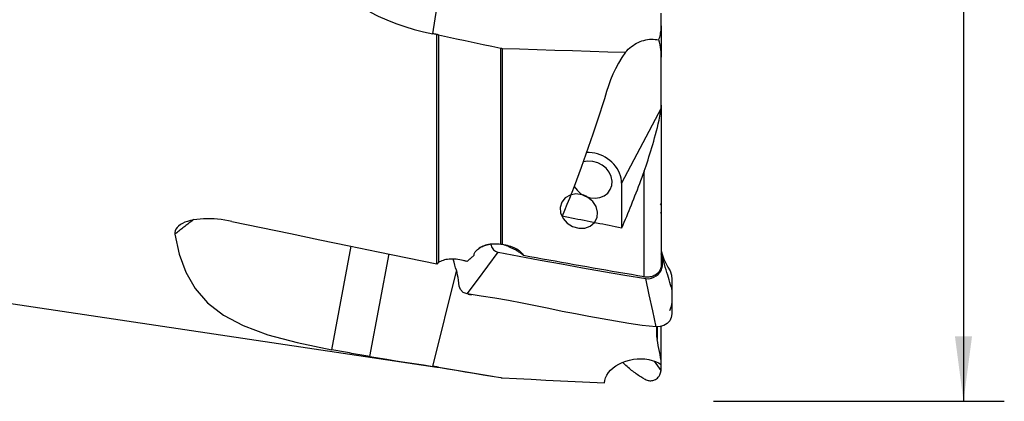
# Model space of a CAD drawing. Extents: x -55 to 96, y -50 to 67.
# Drawn here: x 48 to 96, y -40 to -21 of the extents above; entities that cross this region are included whole.
import ezdxf

# ---------------------------------------------------------------- set-up
doc = ezdxf.new("R2010")
doc.units = 0
doc.header["$MEASUREMENT"] = 0
doc.layers.get('0').update_dxf_attribs({"linetype": 'CONTINUOUS'})
doc.layers.add('1', color=4, linetype='CONTINUOUS')
doc.layers.add('2', color=7, linetype='CONTINUOUS')
doc.styles.add('SANDVIK_STYLE', font='simplex.shx', dxfattribs={"height": 3})
doc.styles.get("Standard").update_dxf_attribs({"font": 'simplex.shx'})
doc.dimstyles.new('SANDVIK_DIM', dxfattribs={"dimscale": 0, "dimtxt": 4.5, "dimasz": 4.57, "dimexe": 5, "dimexo": 0, "dimgap": 2.3, "dimtad": 1, "dimdsep": 46, "dimtxsty": 'SANDVIK_STYLE', "dimcen": 0.09, "dimclrd": 256, "dimclre": 256, "dimclrt": 256, "dimadec": 0, "dimazin": 0, "dimtfac": 1, "dimtofl": 0, "dimtmove": 2, "dimatfit": 3, "dimfxl": 1, "dimtolj": 1, "dimtzin": 0, "dimarcsym": 0})

# ---------------------------------------------------------------- blocks, each defined once
blk = doc.blocks.new('*D2')
for p, q in [((82, 40), (96.25, 40)), ((94.25, 40), (94.25, -40)), ((82, -40), (96.25, -40))]:
    blk.add_line(p, q)
for points in [[(94.25, 40), (94.667997, 36.825), (93.832003, 36.825)], [(94.25, -40), (93.832003, -36.825), (94.667997, -36.825)]]:
    blk.add_solid(points)
blk.add_text('%%c80', height=4.5, rotation=90).set_placement((92, -6.01727))

msp = doc.modelspace()

# ---------------------------------------------------------------- linework, layer by layer
at = {"layer": '1'}
for p, q in [((68.258751, -22.004447), (70.814741, -5.794396)), ((79.446346, -21.62402), (79.446346, -21.004816)), ((79.446346, -21.62402), (79.446346, -23.153504)), ((68.458108, -33.269354), (68.458108, -22.041999)), ((68.54178, -22.058907), (68.54178, -33.210407)), ((71.590917, -32.317031), (71.590917, -22.713153)), ((71.647633, -22.720067), (71.647633, -32.324073)), ((79.446346, -25.503444), (79.446346, -23.153504)), ((79.446346, -25.503444), (79.446346, -33.311922)), ((79.439225, -25.643608), (77.504603, -29.322748)), ((78.605647, -33.906563), (78.605647, -28.737807)), ((77.504603, -29.322748), (77.504603, -31.517334)), ((23.47572, -31.609487), (68.458108, -38.321113)), ((63.310232, -37.477404), (64.260532, -32.401112)), ((65.174673, -37.805706), (66.114618, -32.784724)), ((70.263082, -32.863825), (70.263082, -32.866423)), ((68.258751, -38.289095), (69.422685, -33.633151)), ((79.236238, -36.855261), (79.236238, -36.338029)), ((79.246695, -36.346822), (79.246695, -36.970824)), ((79.446346, -37.998284), (79.446346, -36.342494)), ((79.439225, -38.492373), (79.120768, -38.03501)), ((79.446346, -38.205991), (79.446346, -37.998287)), ((68.458108, -38.319103), (68.458108, -38.321113)), ((68.54178, -38.334323), (68.54178, -38.332427)), ((68.54178, -38.334323), (71.187987, -38.775102)), ((79.446346, -38.388641), (79.446346, -38.205991)), ((76.660504, -39.103651), (76.684876, -38.980598))]:
    msp.add_line(p, q, dxfattribs=at)
for points in [[(65.174673, -20.933364, 0), (65.588911, -21.138934, 0), (66.013933, -21.328049, 0), (66.448537, -21.500069, 0), (66.891521, -21.654358, 0), (67.341686, -21.790276, 0), (67.79783, -21.907185, 0), (68.258751, -22.004447, 0)], [(79.325819, -22.30942, 0), (79.349517, -22.243184, 0), (79.370415, -22.176067, 0), (79.388511, -22.108711, 0), (79.404075, -22.040612, 0), (79.417144, -21.971906, 0), (79.427754, -21.902729, 0), (79.435943, -21.833216, 0), (79.441747, -21.763503, 0), (79.445203, -21.693726, 0), (79.446346, -21.62402, 0)], [(68.458108, -22.041999, 0), (68.429628, -22.036636, 0), (68.401148, -22.031272, 0), (68.372669, -22.025908, 0), (68.344189, -22.020544, 0), (68.31571, -22.015179, 0), (68.28723, -22.009813, 0), (68.258751, -22.004447, 0)], [(68.54178, -22.058907, 0), (68.529855, -22.056356, 0), (68.517921, -22.05385, 0), (68.505976, -22.051389, 0), (68.494023, -22.048974, 0), (68.48206, -22.046603, 0), (68.470088, -22.044278, 0), (68.458108, -22.041999, 0)], [(68.54178, -22.058907, 0), (68.977268, -22.152843, 0), (69.412791, -22.246618, 0), (69.848349, -22.340235, 0), (70.283941, -22.433695, 0), (70.719567, -22.527, 0), (71.155226, -22.620152, 0), (71.590917, -22.713153, 0)], [(77.690834, -22.911531, 0), (77.758976, -22.8362, 0), (77.830721, -22.764674, 0), (77.90582, -22.6972, 0), (77.984011, -22.634015, 0), (78.065022, -22.575339, 0), (78.148571, -22.521374, 0), (78.234367, -22.47231, 0), (78.322111, -22.428318, 0), (78.411498, -22.38955, 0), (78.502216, -22.356142, 0), (78.59395, -22.328209, 0), (78.686379, -22.305849, 0), (78.779183, -22.289141, 0), (78.872038, -22.278141, 0), (78.964621, -22.272889, 0), (79.056609, -22.273403, 0), (79.147682, -22.27968, 0), (79.237523, -22.2917, 0), (79.325819, -22.30942, 0)], [(79.446346, -23.153504, 0), (79.444937, -23.029794, 0), (79.440007, -22.906619, 0), (79.430509, -22.784283, 0), (79.41539, -22.66309, 0), (79.393603, -22.543346, 0), (79.364095, -22.425354, 0), (79.325819, -22.30942, 0)], [(71.590917, -22.713153, 0), (71.598923, -22.714755, 0), (71.606974, -22.716155, 0), (71.615063, -22.717352, 0), (71.623181, -22.718343, 0), (71.63132, -22.719128, 0), (71.639474, -22.719703, 0), (71.647633, -22.720067, 0)], [(71.647633, -22.720067, 0), (72.510948, -22.74742, 0), (73.374262, -22.774772, 0), (74.237577, -22.802124, 0), (75.100891, -22.829476, 0), (75.964205, -22.856828, 0), (76.82752, -22.884179, 0), (77.690834, -22.911531, 0)], [(77.690834, -22.911531, 0), (77.513022, -23.17556, 0), (77.353168, -23.443928, 0), (77.209841, -23.716018, 0), (77.081608, -23.991211, 0), (76.967038, -24.26889, 0), (76.864699, -24.548436, 0), (76.773158, -24.829232, 0)], [(76.773158, -24.829232, 0), (76.662243, -25.18666, 0), (76.550827, -25.540387, 0), (76.438925, -25.890361, 0), (76.326556, -26.236531, 0), (76.213733, -26.578848, 0), (76.100475, -26.917261, 0), (75.986798, -27.251721, 0), (75.872717, -27.582179, 0), (75.75825, -27.908588, 0), (75.643414, -28.230899, 0), (75.528224, -28.549066, 0), (75.412699, -28.863042, 0), (75.296854, -29.172782, 0), (75.180706, -29.478241, 0), (75.064273, -29.779375, 0), (74.947572, -30.076138, 0), (74.830619, -30.368489, 0), (74.713431, -30.656384, 0), (74.596025, -30.939782, 0)], [(79.439225, -25.643608, 0), (79.441081, -25.623585, 0), (79.442667, -25.603547, 0), (79.443977, -25.583503, 0), (79.445005, -25.563462, 0), (79.445747, -25.543433, 0), (79.446195, -25.523424, 0), (79.446346, -25.503444, 0)], [(78.605647, -28.737807, 0), (78.654292, -28.603272, 0), (78.702734, -28.465775, 0), (78.750938, -28.325365, 0), (78.798875, -28.182091, 0), (78.846511, -28.036003, 0), (78.893815, -27.887148, 0), (78.940755, -27.735578, 0), (78.987296, -27.581352, 0), (79.033474, -27.424405, 0), (79.079263, -27.264431, 0), (79.12453, -27.101278, 0), (79.169144, -26.934789, 0), (79.212972, -26.764812, 0), (79.255883, -26.591193, 0), (79.297795, -26.413666, 0), (79.338624, -26.230917, 0), (79.377078, -26.042288, 0), (79.41166, -25.847365, 0), (79.439225, -25.643608, 0)], [(77.504603, -29.322748, 0), (77.498431, -29.200927, 0), (77.479965, -29.078641, 0), (77.449363, -28.956929, 0), (77.406885, -28.836823, 0), (77.352891, -28.719342, 0), (77.287839, -28.605485, 0), (77.212282, -28.496218, 0), (77.126862, -28.392468, 0), (77.032302, -28.295116, 0), (76.929406, -28.204988, 0), (76.819048, -28.12285, 0), (76.702165, -28.049398, 0), (76.579747, -27.985257, 0), (76.452836, -27.930971, 0), (76.322507, -27.887, 0), (76.189868, -27.853718, 0), (76.056044, -27.831408, 0), (75.922171, -27.820258, 0), (75.789386, -27.820364, 0)], [(75.181337, -29.476735, 0), (75.323982, -29.671448, 0), (75.50988, -29.834881, 0), (75.727961, -29.957301, 0), (75.965237, -30.031417, 0), (76.207579, -30.052818, 0), (76.440556, -30.020227, 0), (76.650295, -29.935587, 0), (76.824306, -29.803937, 0), (76.952226, -29.633116, 0), (77.026439, -29.433298, 0), (77.042524, -29.216381, 0), (76.999524, -28.995281, 0), (76.9, -28.783166, 0), (76.749878, -28.592667, 0), (76.558098, -28.435127, 0), (76.336079, -28.319929, 0), (76.097044, -28.253931, 0), (75.855226, -28.241064, 0), (75.625025, -28.282094, 0)], [(78.605647, -28.737807, 0), (78.548308, -28.893699, 0), (78.49089, -29.048554, 0), (78.433394, -29.202368, 0), (78.375823, -29.355134, 0), (78.318178, -29.506847, 0), (78.260462, -29.657503, 0), (78.202677, -29.807094, 0), (78.144825, -29.955617, 0), (78.086907, -30.103065, 0), (78.028927, -30.249434, 0), (77.970885, -30.394719, 0), (77.912784, -30.538913, 0), (77.854627, -30.682013, 0), (77.796415, -30.824012, 0), (77.73815, -30.964907, 0), (77.679834, -31.104691, 0), (77.62147, -31.243361, 0), (77.563059, -31.38091, 0), (77.504603, -31.517334, 0)], [(74.57203, -30.24858, 0), (74.495525, -30.50467, 0), (74.518429, -30.780922, 0), (74.638258, -31.047399, 0), (74.842029, -31.275225, 0), (75.10766, -31.439711, 0), (75.406364, -31.523032, 0), (75.705773, -31.51616, 0), (75.973442, -31.419839, 0), (76.180364, -31.244507, 0), (76.304116, -31.009163, 0), (76.331287, -30.739312, 0), (76.258934, -30.464195, 0), (76.094896, -30.213626, 0), (75.85695, -30.014758, 0), (75.570881, -29.889141, 0), (75.267689, -29.850388, 0), (74.98023, -29.902698, 0), (74.739653, -30.040403, 0), (74.57203, -30.24858, 0)], [(75.818864, -29.992207, 0), (75.808826, -29.986597, 0), (75.798729, -29.98109, 0), (75.788576, -29.975687, 0), (75.778368, -29.970389, 0), (75.768107, -29.965197, 0), (75.757793, -29.960111, 0), (75.747429, -29.955132, 0), (75.737015, -29.950261, 0), (75.726554, -29.945498, 0), (75.716048, -29.940845, 0), (75.705496, -29.936301, 0), (75.694902, -29.931868, 0), (75.684267, -29.927546, 0), (75.673592, -29.923337, 0), (75.662878, -29.919239, 0), (75.652128, -29.915255, 0), (75.641343, -29.911384, 0), (75.630524, -29.907628, 0), (75.619674, -29.903986, 0)], [(79.388767, -30.324486, 0), (79.408021, -30.352284, 0), (79.423585, -30.381787, 0), (79.435172, -30.412696, 0), (79.442739, -30.444708, 0), (79.446891, -30.477527, 0), (79.448332, -30.510854, 0), (79.447769, -30.544389, 0), (79.445907, -30.577836, 0)], [(79.427948, -30.784534, 0), (79.428261, -30.780967, 0), (79.428576, -30.7774, 0), (79.42889, -30.773833, 0), (79.429204, -30.770267, 0), (79.429518, -30.766701, 0), (79.429833, -30.763135, 0), (79.430148, -30.75957, 0)], [(58.42147, -31.193321, 0), (58.246501, -31.159138, 0), (58.070406, -31.129779, 0), (57.893934, -31.10549, 0), (57.717715, -31.086512, 0), (57.541572, -31.07303, 0), (57.366354, -31.065269, 0), (57.193158, -31.063469, 0), (57.023081, -31.067872, 0), (56.857083, -31.078732, 0), (56.695055, -31.096411, 0), (56.538472, -31.121036, 0), (56.389123, -31.15267, 0), (56.248778, -31.191384, 0), (56.118183, -31.237569, 0), (55.998988, -31.29105, 0), (55.893461, -31.351342, 0), (55.80376, -31.418033, 0), (55.730666, -31.491085, 0), (55.675525, -31.569352, 0), (55.639843, -31.651605, 0), (55.624147, -31.737524, 0), (55.628353, -31.825549, 0)], [(56.549466, -31.100469, 0), (56.499301, -31.136939, 0), (56.449319, -31.173601, 0), (56.399521, -31.210453, 0), (56.349907, -31.247495, 0), (56.300478, -31.284727, 0), (56.251235, -31.322149, 0), (56.202179, -31.359758, 0), (56.15331, -31.397556, 0), (56.104629, -31.43554, 0), (56.056138, -31.473712, 0), (56.007836, -31.512069, 0), (55.959725, -31.550612, 0), (55.911806, -31.589339, 0), (55.864079, -31.628251, 0), (55.816544, -31.667346, 0), (55.769204, -31.706624, 0), (55.722058, -31.746084, 0), (55.675107, -31.785726, 0), (55.628353, -31.825549, 0)], [(58.42147, -31.193321, 0), (59.854691, -31.493212, 0), (61.288116, -31.791968, 0), (62.721738, -32.089606, 0), (64.155553, -32.386145, 0), (65.589557, -32.681603, 0), (67.023743, -32.976, 0), (68.458108, -33.269354, 0)], [(77.504603, -31.517334, 0), (77.351044, -31.487172, 0), (77.197537, -31.456984, 0), (77.044083, -31.426769, 0), (76.89068, -31.396528, 0), (76.73733, -31.366261, 0), (76.584033, -31.335968, 0), (76.430788, -31.305648, 0), (76.277597, -31.275303, 0), (76.124458, -31.244931, 0), (75.971373, -31.214533, 0), (75.818341, -31.184109, 0), (75.665363, -31.153659, 0), (75.512438, -31.123183, 0), (75.359567, -31.092681, 0), (75.20675, -31.062153, 0), (75.053987, -31.031599, 0), (74.901279, -31.00102, 0), (74.748625, -30.970414, 0), (74.596025, -30.939782, 0)], [(55.628353, -31.825549, 0), (55.841659, -32.801706, 0), (56.167325, -33.685908, 0), (56.623099, -34.477354, 0), (57.226733, -35.17524, 0), (57.998929, -35.77885, 0), (58.974801, -36.294482, 0), (60.174121, -36.738267, 0), (61.613671, -37.126981, 0), (63.310232, -37.477404, 0)], [(71.590917, -32.317031, 0), (71.500604, -32.307648, 0), (71.410597, -32.301869, 0), (71.321548, -32.299711, 0), (71.234112, -32.301192, 0), (71.148918, -32.30633, 0), (71.065958, -32.315151, 0), (70.985532, -32.327573, 0), (70.908239, -32.343481, 0), (70.834681, -32.362762, 0), (70.765379, -32.385326, 0), (70.700271, -32.411199, 0), (70.639707, -32.440188, 0), (70.584163, -32.472051, 0), (70.534114, -32.506547, 0), (70.489729, -32.543653, 0), (70.451194, -32.583178, 0)], [(71.177796, -32.304668, 0), (71.111904, -32.312831, 0), (71.046505, -32.323501, 0), (70.982022, -32.336593, 0), (70.918878, -32.352021, 0), (70.857494, -32.369699, 0), (70.797945, -32.389632, 0), (70.740283, -32.411773, 0), (70.684863, -32.435964, 0), (70.632039, -32.462049, 0), (70.582167, -32.489872, 0), (70.535281, -32.519434, 0), (70.491528, -32.550604, 0), (70.451194, -32.583178, 0)], [(69.941668, -34.745521, 0), (70.445723, -34.063584, 0), (70.949779, -33.381648, 0), (71.453834, -32.699712, 0)], [(70.451194, -32.583178, 0), (70.416778, -32.605694, 0), (70.385495, -32.629783, 0), (70.357515, -32.655292, 0), (70.333003, -32.682068, 0), (70.312121, -32.709969, 0), (70.29488, -32.739022, 0), (70.281299, -32.769116, 0), (70.271436, -32.800068, 0), (70.265349, -32.831696, 0), (70.263096, -32.863819, 0)], [(71.102951, -32.321663, 0), (71.114241, -32.37678, 0), (71.132467, -32.43078, 0), (71.158332, -32.483107, 0), (71.192415, -32.533148, 0), (71.234195, -32.579706, 0), (71.282454, -32.621214, 0), (71.335965, -32.656099, 0), (71.393501, -32.68279, 0), (71.453834, -32.699712, 0)], [(71.453834, -32.699712, 0), (72.487766, -32.893179, 0), (73.521848, -33.084821, 0), (74.55611, -33.274054, 0), (75.590582, -33.460292, 0), (76.625291, -33.642952, 0), (77.660266, -33.821446, 0), (78.695538, -33.995191, 0)], [(71.647633, -32.324073, 0), (71.639551, -32.323067, 0), (71.631444, -32.322059, 0), (71.623324, -32.32105, 0), (71.6152, -32.320041, 0), (71.607084, -32.319035, 0), (71.598986, -32.318031, 0), (71.590917, -32.317031, 0)], [(72.706614, -32.869178, 0), (72.677874, -32.820921, 0), (72.642757, -32.773392, 0), (72.601568, -32.726981, 0), (72.554555, -32.68202, 0), (72.501719, -32.638529, 0), (72.443473, -32.596784, 0), (72.380293, -32.557115, 0), (72.312659, -32.519853, 0), (72.240697, -32.48512, 0), (72.164561, -32.452944, 0), (72.084852, -32.423553, 0), (72.002171, -32.397176, 0), (71.916907, -32.373984, 0), (71.828848, -32.353952, 0), (71.738869, -32.337272, 0), (71.647633, -32.324073, 0)], [(72.040788, -32.467882, 0), (72.015278, -32.451941, 0), (71.988512, -32.436627, 0), (71.960563, -32.421971, 0), (71.931498, -32.408007, 0), (71.901388, -32.394768, 0), (71.870302, -32.382285, 0), (71.83831, -32.370592, 0), (71.805468, -32.359718, 0), (71.771697, -32.349641, 0), (71.737043, -32.340368, 0)], [(72.706614, -32.869178, 0), (72.675607, -32.842593, 0), (72.644065, -32.816553, 0), (72.612, -32.791069, 0), (72.579428, -32.766154, 0), (72.546364, -32.74182, 0), (72.512824, -32.718077, 0), (72.478822, -32.694937, 0), (72.444375, -32.67241, 0), (72.409499, -32.650507, 0), (72.37421, -32.629238, 0), (72.338525, -32.608614, 0), (72.302459, -32.588642, 0), (72.26603, -32.569334, 0), (72.229255, -32.550697, 0), (72.192151, -32.532741, 0), (72.154735, -32.515473, 0), (72.117024, -32.498903, 0), (72.079036, -32.483036, 0), (72.040788, -32.467882, 0)], [(79.442844, -32.632415, 0), (79.50583, -32.84211, 0), (79.579505, -33.046144, 0), (79.666499, -33.241742, 0), (79.77162, -33.429195, 0), (79.876522, -33.616661, 0), (79.943726, -33.818549, 0), (79.967856, -34.035868, 0), (79.972521, -34.257679, 0), (79.972136, -34.47871, 0), (79.971663, -34.699228, 0), (79.971655, -34.920241, 0), (79.96809, -35.142986, 0), (79.939453, -35.363499, 0), (79.850391, -35.572827, 0)], [(79.934317, -34.40096, 0), (79.9018, -34.290093, 0), (79.868363, -34.176345, 0), (79.834094, -34.059861, 0), (79.799023, -33.940689, 0), (79.762902, -33.818421, 0), (79.725402, -33.692518, 0), (79.686164, -33.562258, 0), (79.64477, -33.426645, 0), (79.600779, -33.284248, 0), (79.553681, -33.13247, 0), (79.502607, -32.966175, 0), (79.446591, -32.77501, 0)], [(68.458108, -33.269354, 0), (68.461005, -33.269946, 0), (68.463902, -33.27054, 0), (68.466798, -33.271135, 0), (68.469694, -33.271731, 0), (68.47259, -33.272329, 0), (68.475485, -33.272929, 0), (68.478381, -33.27353, 0)], [(68.478381, -33.27353, 0), (68.486057, -33.264025, 0), (68.494208, -33.254668, 0), (68.502825, -33.245468, 0), (68.511899, -33.236433, 0), (68.521422, -33.227572, 0), (68.531385, -33.218894, 0), (68.54178, -33.210407, 0)], [(69.749519, -33.10781, 0), (69.66251, -33.087129, 0), (69.574242, -33.069931, 0), (69.485573, -33.056337, 0), (69.397353, -33.046464, 0), (69.309745, -33.040332, 0), (69.223132, -33.037909, 0), (69.138309, -33.039192, 0), (69.05607, -33.044181, 0), (68.976747, -33.052889, 0), (68.900483, -33.065265, 0), (68.828023, -33.081178, 0), (68.760114, -33.100502, 0), (68.697148, -33.123224, 0), (68.639319, -33.1493, 0), (68.587309, -33.178452, 0), (68.54178, -33.210407, 0)], [(69.941668, -34.745521, 0), (69.748396, -34.666764, 0), (69.608176, -34.52463, 0), (69.55664, -34.364196, 0), (69.540546, -34.212681, 0), (69.520574, -34.074321, 0), (69.497678, -33.944814, 0), (69.471874, -33.821307, 0), (69.443105, -33.701016, 0), (69.411316, -33.581154, 0), (69.376574, -33.458886, 0), (69.339401, -33.331191, 0), (69.300417, -33.195011, 0), (69.260244, -33.047285, 0)], [(69.93559, -33.156169, 0), (69.898366, -33.146498, 0), (69.861147, -33.136826, 0), (69.823933, -33.127154, 0), (69.786724, -33.117482, 0), (69.749519, -33.10781, 0)], [(70.263096, -32.863819, 0), (70.245796, -32.879445, 0), (70.228503, -32.895045, 0), (70.211217, -32.910618, 0), (70.193938, -32.926164, 0), (70.176666, -32.941684, 0), (70.1594, -32.957178, 0), (70.142142, -32.972645, 0), (70.124891, -32.988085, 0), (70.107646, -33.003498, 0), (70.090409, -33.018885, 0), (70.073179, -33.034246, 0), (70.055956, -33.04958, 0), (70.038739, -33.064887, 0), (70.02153, -33.080167, 0), (70.004328, -33.095421, 0), (69.987133, -33.110648, 0), (69.969945, -33.125849, 0), (69.952764, -33.141022, 0), (69.93559, -33.156169, 0)], [(78.605647, -33.906563, 0), (78.293822, -33.852996, 0), (77.98214, -33.799314, 0), (77.670603, -33.745515, 0), (77.359211, -33.691601, 0), (77.047966, -33.637572, 0), (76.736868, -33.583428, 0), (76.42592, -33.529169, 0), (76.115122, -33.474795, 0), (75.804476, -33.420307, 0), (75.493982, -33.365705, 0), (75.183643, -33.310988, 0), (74.873459, -33.256158, 0), (74.563431, -33.201214, 0), (74.25356, -33.146157, 0), (73.943848, -33.090987, 0), (73.634297, -33.035704, 0), (73.324906, -32.980308, 0), (73.015678, -32.924799, 0), (72.706614, -32.869178, 0)], [(78.695538, -33.995191, 0), (78.83216, -34.000547, 0), (78.962994, -33.976109, 0), (79.083854, -33.92934, 0), (79.19247, -33.865462, 0), (79.288947, -33.787316, 0), (79.373109, -33.697304, 0), (79.439833, -33.596247, 0), (79.482754, -33.48456, 0), (79.502678, -33.364289, 0), (79.50907, -33.239455, 0), (79.509926, -33.113708, 0), (79.502598, -32.988091, 0), (79.481039, -32.862773, 0)], [(79.446346, -33.311922, 0), (79.444102, -33.364159, 0), (79.437395, -33.415353, 0), (79.426234, -33.465468, 0), (79.410748, -33.514221, 0), (79.391083, -33.561191, 0), (79.367375, -33.605978, 0), (79.339614, -33.648582, 0), (79.308016, -33.688815, 0), (79.272882, -33.726362, 0), (79.234513, -33.760908, 0), (79.193037, -33.792304, 0), (79.148537, -33.820576, 0), (79.1014, -33.845546, 0), (79.052015, -33.867033, 0), (79.000729, -33.88487, 0), (78.947513, -33.899088, 0), (78.892676, -33.909668, 0), (78.836643, -33.916559, 0), (78.77984, -33.91971, 0), (78.722129, -33.919079, 0), (78.66389, -33.914683, 0), (78.605647, -33.906563, 0)], [(79.193059, -36.354359, 0), (79.027219, -35.56797, 0), (78.861378, -34.78158, 0), (78.695538, -33.995191, 0)], [(79.934766, -34.402765, 0), (79.963818, -34.589956, 0), (79.971627, -34.778795, 0), (79.972617, -34.965971, 0), (79.971749, -35.15207, 0), (79.971744, -35.338192, 0), (79.971454, -35.524987, 0), (79.967133, -35.712283, 0), (79.940376, -35.892736, 0), (79.864881, -36.054786, 0), (79.738868, -36.189017, 0), (79.579548, -36.288374, 0), (79.39447, -36.345826, 0), (79.193059, -36.354359, 0)], [(79.193059, -36.354359, 0), (78.514094, -36.280974, 0), (77.85264, -36.184361, 0), (77.200607, -36.074565, 0), (76.549786, -35.9599, 0), (75.896993, -35.84319, 0), (75.243463, -35.722796, 0), (74.590623, -35.596889, 0), (73.939204, -35.464689, 0), (73.287144, -35.329624, 0), (72.631681, -35.196175, 0), (71.970075, -35.06879, 0), (71.300015, -34.951186, 0), (70.621001, -34.847172, 0), (69.941668, -34.745521, 0)], [(69.984434, -34.752118, 0), (70.018942, -34.759639, 0), (70.05347, -34.766553, 0), (70.088017, -34.77286, 0), (70.122584, -34.77856, 0), (70.157171, -34.783653, 0)], [(79.431377, -36.372961, 0), (79.433362, -36.36823, 0), (79.435356, -36.363497, 0), (79.437358, -36.358762, 0), (79.43937, -36.354025, 0), (79.44139, -36.349286, 0), (79.44342, -36.344544, 0), (79.445459, -36.3398, 0)], [(79.431712, -36.372256, 0), (79.435013, -36.365217, 0), (79.438238, -36.358157, 0), (79.441388, -36.351079, 0), (79.444461, -36.343981, 0), (79.447455, -36.336865, 0), (79.45037, -36.32973, 0), (79.453205, -36.322577, 0)], [(79.236238, -36.855261, 0), (79.236448, -36.871276, 0), (79.237078, -36.887305, 0), (79.238134, -36.903341, 0), (79.23962, -36.919376, 0), (79.241539, -36.935404, 0), (79.243896, -36.951417, 0), (79.246695, -36.967409, 0)], [(79.446346, -37.998287, 0), (79.417263, -37.851047, 0), (79.388363, -37.703797, 0), (79.359649, -37.556538, 0), (79.331123, -37.40927, 0), (79.302788, -37.261992, 0), (79.274644, -37.114705, 0), (79.246695, -36.967409, 0)], [(65.174673, -37.805706, 0), (65.074409, -37.788771, 0), (64.974382, -37.771798, 0), (64.874593, -37.754786, 0), (64.77504, -37.737737, 0), (64.675725, -37.720649, 0), (64.576647, -37.703523, 0), (64.477806, -37.686358, 0), (64.379203, -37.669156, 0), (64.280837, -37.651915, 0), (64.182708, -37.634636, 0), (64.084816, -37.617318, 0), (63.987162, -37.599963, 0), (63.889745, -37.582569, 0), (63.792566, -37.565137, 0), (63.695624, -37.547667, 0), (63.59892, -37.530158, 0), (63.502453, -37.512612, 0), (63.406224, -37.495027, 0), (63.310232, -37.477404, 0)], [(65.174673, -37.805706, 0), (65.588911, -37.874516, 0), (66.013933, -37.943323, 0), (66.448537, -38.012178, 0), (66.891521, -38.081132, 0), (67.341686, -38.150236, 0), (67.79783, -38.21954, 0), (68.258751, -38.289095, 0)], [(76.684876, -38.980598, 0), (76.72223, -38.849693, 0), (76.781823, -38.721053, 0), (76.862785, -38.596552, 0), (76.963939, -38.478004, 0), (77.083811, -38.367134, 0), (77.220655, -38.265557, 0), (77.372479, -38.174753, 0), (77.537071, -38.096045, 0), (77.712034, -38.030577, 0), (77.89482, -37.979305, 0), (78.082766, -37.942974, 0), (78.273137, -37.922114, 0), (78.463159, -37.917028, 0), (78.650064, -37.927792, 0), (78.831131, -37.954246, 0), (79.003723, -37.996008, 0), (79.165327, -38.052468, 0), (79.313587, -38.122804, 0), (79.446346, -38.205991, 0)], [(78.605647, -38.898541, 0), (78.550668, -38.867338, 0), (78.495615, -38.834869, 0), (78.440492, -38.801136, 0), (78.385298, -38.76614, 0), (78.330037, -38.729882, 0), (78.27471, -38.692363, 0), (78.219319, -38.653585, 0), (78.163865, -38.613548, 0), (78.108351, -38.572255, 0), (78.052779, -38.529705, 0), (77.997149, -38.485902, 0), (77.941464, -38.440846, 0), (77.885726, -38.394538, 0), (77.829937, -38.346981, 0), (77.774098, -38.298176, 0), (77.718211, -38.248124, 0), (77.662279, -38.196827, 0), (77.606302, -38.144286, 0), (77.550283, -38.090504, 0)], [(68.458108, -38.319103, 0), (68.429628, -38.314817, 0), (68.401148, -38.310531, 0), (68.372669, -38.306244, 0), (68.344189, -38.301957, 0), (68.31571, -38.29767, 0), (68.28723, -38.293383, 0), (68.258751, -38.289095, 0)], [(68.54178, -38.332427, 0), (68.529855, -38.330438, 0), (68.517921, -38.328478, 0), (68.505976, -38.326546, 0), (68.494023, -38.324642, 0), (68.48206, -38.322767, 0), (68.470088, -38.32092, 0), (68.458108, -38.319103, 0)], [(68.54178, -38.332427, 0), (68.977268, -38.405544, 0), (69.412791, -38.478562, 0), (69.848349, -38.551479, 0), (70.283941, -38.624298, 0), (70.719567, -38.69702, 0), (71.155226, -38.769645, 0), (71.590917, -38.842175, 0)], [(78.605647, -38.898541, 0), (78.654292, -38.923752, 0), (78.702734, -38.945109, 0), (78.750938, -38.962555, 0), (78.798875, -38.97603, 0), (78.846511, -38.985476, 0), (78.893815, -38.990835, 0), (78.940755, -38.992048, 0), (78.987296, -38.989062, 0), (79.033474, -38.981931, 0), (79.079263, -38.970236, 0), (79.12453, -38.95336, 0), (79.169144, -38.930681, 0), (79.212972, -38.90158, 0), (79.255883, -38.865437, 0), (79.297795, -38.821691, 0), (79.338624, -38.768652, 0), (79.377078, -38.701157, 0), (79.41166, -38.613587, 0), (79.439225, -38.492373, 0)], [(79.439225, -38.492373, 0), (79.441081, -38.477923, 0), (79.442667, -38.463348, 0), (79.443977, -38.448651, 0), (79.445005, -38.433831, 0), (79.445747, -38.418889, 0), (79.446195, -38.403825, 0), (79.446346, -38.388641, 0)], [(71.590917, -38.842175, 0), (71.598923, -38.84344, 0), (71.606974, -38.844578, 0), (71.615063, -38.845587, 0), (71.623181, -38.846467, 0), (71.63132, -38.847217, 0), (71.639474, -38.847833, 0), (71.647633, -38.848316, 0)], [(71.647633, -38.848316, 0), (72.363758, -38.884793, 0), (73.079882, -38.92127, 0), (73.796007, -38.957746, 0), (74.512131, -38.994222, 0), (75.228255, -39.030699, 0), (75.94438, -39.067175, 0), (76.660504, -39.103651, 0)]]:
    msp.add_polyline3d(points, dxfattribs=at)
at = {"layer": '1', "extrusion": (0, 0, -1)}
msp.add_arc((-67.720248, -43.26637), 5, 98.486249, 99.456944, dxfattribs=at)

# ---------------------------------------------------------------- dimensions: what is measured, and where the dimension line sits
at = {"layer": '2'}
dim = msp.add_linear_dim(base=(94.25, -40), p1=(82, 40), p2=(82, -40), angle=90, text='%%c80', dimstyle='SANDVIK_DIM', dxfattribs=at)
dim.commit()
dim.dimension.update_dxf_attribs({"geometry": '*D2', "text_midpoint": (92, -6.01727)})

doc.saveas('drawing.dxf')
